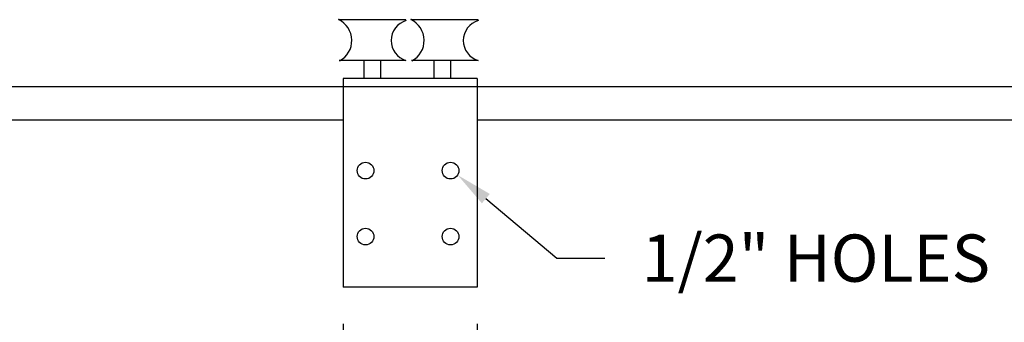
# Model space of a CAD drawing. Extents: x -19 to 256, y -15 to 186.
# Drawn here: x 34 to 71, y 21 to 33 of the extents above; entities that cross this region are included whole.
import ezdxf
from ezdxf.enums import TextEntityAlignment as Align

# ---------------------------------------------------------------- set-up
doc = ezdxf.new("R2010")
doc.units = 0
doc.header["$LTSCALE"] = 5
doc.header["$MEASUREMENT"] = 0
doc.header["$PDMODE"] = 33
doc.layers.get('0').update_dxf_attribs({"linetype": 'CONTINUOUS'})
doc.layers.get('DEFPOINTS').update_dxf_attribs({"linetype": 'CONTINUOUS'})
doc.styles.add('ROMANS', font='romans')
doc.dimstyles.get("Standard").update_dxf_attribs({"dimtxt": 0.18, "dimasz": 0.18, "dimexe": 0.18, "dimexo": 0.0625, "dimgap": 0.09, "dimtad": 0, "dimtih": 1, "dimtoh": 1, "dimdec": 4, "dimzin": 0, "dimdsep": 46, "dimlunit": 4, "dimtxsty": 'ROMANS', "dimcen": 0.09, "dimadec": 0, "dimazin": 0, "dimtfac": 1, "dimtdec": 4, "dimtix": 1, "dimtofl": 0, "dimtmove": 2, "dimatfit": 3, "dimfxl": 1, "dimtolj": 1, "dimtzin": 0, "dimarcsym": 0})

# ---------------------------------------------------------------- blocks, each defined once
blk = doc.blocks.new('*D20')
at = {"color": 0, "lineweight": -2}
for p, q in [((3.711, 27.585), (3.711, 13.213)), ((93.711, 27.585), (93.711, 13.213)), ((5.086, 14.588), (45.272, 14.588)), ((92.336, 14.588), (52.15, 14.588))]:
    blk.add_line(p, q, dxfattribs=at)
at = {"color": 0}
for points in [[(5.086, 14.818), (5.086, 14.359), (3.711, 14.588)], [(92.336, 14.818), (92.336, 14.359), (93.711, 14.588)]]:
    blk.add_solid(points, dxfattribs=at)
at = {"layer": 'DEFPOINTS', "color": 0}
for p in [(3.711, 28.96), (93.711, 28.96), (3.711, 14.588)]:
    blk.add_point(p, dxfattribs=at)
at = {"color": 0, "insert": (48.711, 14.588), "char_height": 1.7688, "attachment_point": 5, "style": 'ROMANS'}
blk.add_mtext('\\A1;71"', dxfattribs=at)
blk = doc.blocks.new('*D18')
at = {"color": 0, "linetype": 'ByBlock'}
for p, q in [((46.211, 15.026), (46.211, 12.396)), ((51.211, 15.026), (51.211, 12.396)), ((44.836, 13.771), (43.461, 13.771)), ((52.586, 13.771), (53.961, 13.771))]:
    blk.add_line(p, q, dxfattribs=at)
for points in [[(44.836, 14), (44.836, 13.542), (46.211, 13.771)], [(52.586, 14), (52.586, 13.542), (51.211, 13.771)]]:
    blk.add_solid(points, dxfattribs=at)
at = {"layer": 'DEFPOINTS', "color": 0, "linetype": 'ByBlock'}
for p in [(46.211, 16.401), (51.211, 16.401), (46.211, 13.771)]:
    blk.add_point(p, dxfattribs=at)
at = {"color": 0, "linetype": 'ByBlock', "style": 'ROMANS'}
blk.add_text('4"', height=1.7688, dxfattribs=at).set_placement((41.033, 13.771), align=Align.MIDDLE_CENTER)

msp = doc.modelspace()

# ---------------------------------------------------------------- linework, layer by layer
at = {"color": 7}
for p, q in [((46.03197, 32.72242), (48.55303, 32.72242)), ((46.05851, 32.72242), (46.03197, 32.72242)), ((48.7624, 32.72242), (48.73587, 32.72242)), ((48.73587, 32.72242), (51.25692, 32.72242)), ((46.98732, 31.19484), (46.05851, 31.19484)), ((48.55303, 31.19484), (46.98732, 31.19484)), ((46.98732, 30.55834), (46.98732, 31.19484)), ((47.61232, 30.55834), (47.61232, 31.19484)), ((49.69121, 31.19484), (48.7624, 31.19484)), ((49.60371, 30.55834), (49.60371, 31.19484)), ((51.25692, 31.19484), (49.69121, 31.19484)), ((50.22871, 30.55834), (50.22871, 31.19484)), ((93.71103, 30.20957), (5.32179, 30.20957)), ((46.21103, 30.52207), (46.21103, 22.70957)), ((51.21103, 30.52207), (46.21103, 30.52207)), ((51.21103, 30.52207), (51.21103, 22.70957)), ((46.21103, 28.95957), (3.71103, 28.95957)), ((89.96103, 28.95957), (51.21103, 28.95957)), ((51.53999, 26.02151), (54.1998, 23.79349)), ((54.1998, 23.79349), (55.99284, 23.79349)), ((51.21103, 22.70957), (46.21103, 22.70957))]:
    msp.add_line(p, q, dxfattribs=at)
for centre in [(47.04244, 27.06927), (50.22044, 27.06927), (47.04244, 24.59999), (50.22044, 24.59999)]:
    msp.add_circle(centre, 0.3125, dxfattribs=at)
for centre, radius, start, end in [((45.66435, 31.94013), 0.86436, 297.87296, 64.82951), ((48.77759, 31.94013), 0.77839, 106.016756, 253.231864), ((48.36824, 31.94013), 0.86436, 297.87296, 64.82951), ((51.47574, 31.94013), 0.77839, 106.016756, 253.231864)]:
    msp.add_arc(centre, radius, start, end, dxfattribs=at)
msp.add_solid([(51.39284, 25.84583), (51.68715, 26.19718), (50.48594, 26.90445)], dxfattribs=at)

# ---------------------------------------------------------------- texts
at = {"color": 7, "style": 'ROMANS'}
msp.add_text('1/2" HOLES', height=1.7688, rotation=360, dxfattribs=at).set_placement((57.36784, 23.79349), align=Align.MIDDLE_LEFT)

# ---------------------------------------------------------------- dimensions: what is measured, and where the dimension line sits
at = {"color": 7}
dim = msp.add_linear_dim(base=(3.71103, 14.58836), p1=(93.71103, 28.95957), p2=(3.71103, 28.95957), text='71"', dimstyle='Standard', override={"dimscale": 22, "dimtxt": 0.0804, "dimasz": 0.0625, "dimexe": 0.0625, "dimgap": 0.0625, "dimcen": 0.0625, "dimtix": 0, "dimtmove": 0, "dimfrac": 2}, dxfattribs=at)
dim.commit()
dim.dimension.update_dxf_attribs({"geometry": '*D20', "text_midpoint": (48.71103, 14.58836)})
dim = msp.add_linear_dim(base=(46.21103, 20.07954), p1=(51.21103, 22.70957), p2=(46.21103, 22.70957), text='4"', dimstyle='Standard', dxfattribs=at)
dim.commit()
dim.dimension.update_dxf_attribs({"geometry": '*D18', "text_midpoint": (41.03317, 20.07954), "insert": (0, 6.30882)})

doc.saveas('drawing.dxf')
